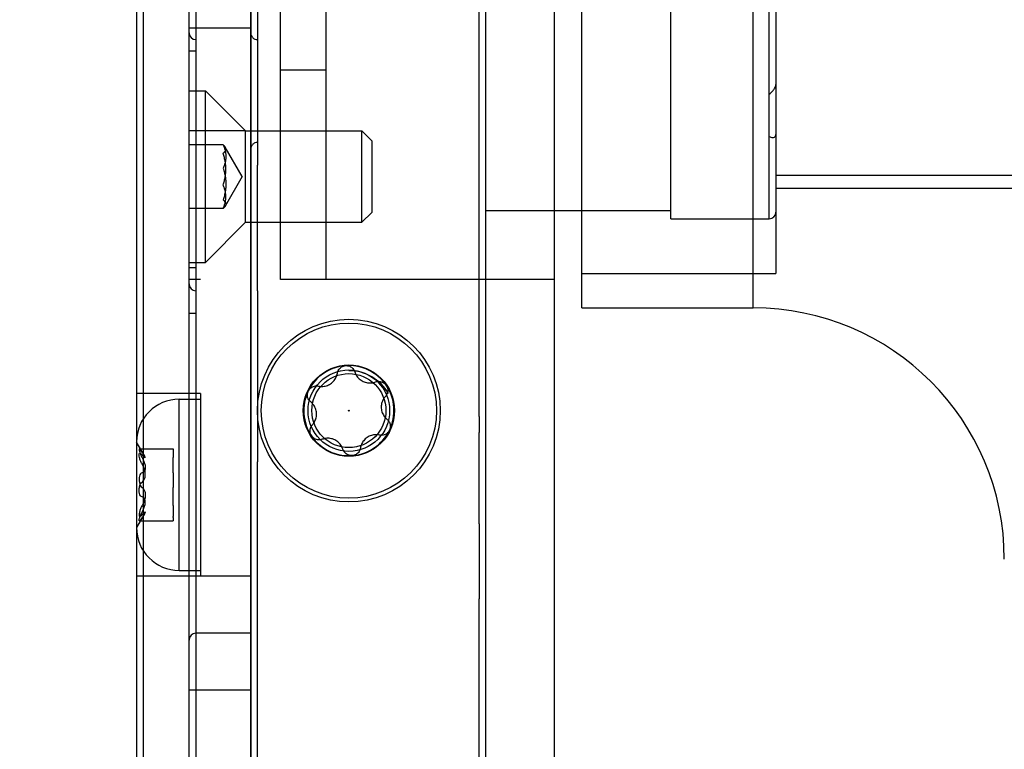
# Model space of a CAD drawing. Units: millimetres. Extents: x -988 to 4344, y -452 to 4060.
# Drawn here: x -803 to -760, y 1568 to 1600 of the extents above; entities that cross this region are included whole.
import ezdxf

# ---------------------------------------------------------------- set-up
doc = ezdxf.new("R2010")
doc.units = ezdxf.units.MM
doc.layers.add('Storama Volllinie', color=7, linetype='Continuous')

msp = doc.modelspace()

# ---------------------------------------------------------------- hatches: boundary and pattern name
at = {"layer": 'Storama Volllinie'}
h = msp.add_hatch(dxfattribs=at)
h.set_pattern_fill('ANSI37', color=256, scale=10)
h.paths.add_polyline_path([(-11.078, 1797.618), (-899.342, 1797.618), (-899.342, 725.476), (-899.342, 675.476), (-764.292, 675.476), (-764.292, 1525.476), (-792.792, 1525.476), (-872.788, 1525.551), (-872.563, 1745.551), (-130.892, 1745.551), (-130.892, 1525.476), (-129.372, 1525.478), (-129.342, 675.476), (-11.077, 675.476)])
edge = h.paths.add_edge_path(flags=16)
edge.add_arc((-781.192, 1523.645), 0.4, -53.8314, 0, ccw=False)
edge.add_arc((-784.792, 1528.569), 6.5, 287.6158, 306.1686, ccw=False)
edge.add_spline(control_points=[(-782.823, 1522.376), (-782.827, 1522.376), (-782.847, 1522.383), (-782.909, 1522.409), (-782.953, 1522.428), (-783.046, 1522.471), (-783.1, 1522.498), (-783.156, 1522.527)], knot_values=[0.021058, 0.021058, 0.021058, 0.021058, 0.038997, 0.038997, 0.056936, 0.056936, 0.074831, 0.074831, 0.074831, 0.074831], degree=3, periodic=0)
edge.add_line((-782.83, 1522.376), (-783.941, 1522.376))
edge.add_line((-783.941, 1522.376), (-785.91, 1522.376))
edge.add_line((-785.91, 1522.376), (-786.767, 1522.376))
edge.add_arc((-784.792, 1528.569), 6.5, 233.8314, 252.3112, ccw=False)
edge.add_arc((-788.392, 1523.645), 0.4, 180, 233.8314, ccw=False)
edge.add_line((-788.792, 1523.645), (-786.762, 1523.645))
edge.add_line((-786.762, 1523.645), (-786.762, 1524.039))
edge.add_line((-786.762, 1524.039), (-784.792, 1525.177))
edge.add_line((-784.792, 1525.177), (-782.821, 1524.039))
edge.add_line((-782.821, 1524.039), (-782.821, 1523.645))
edge.add_line((-782.821, 1523.645), (-780.792, 1523.645))
edge = h.paths.add_edge_path(flags=0)
edge.add_arc((-784.792, 1528.569), 6.5, 287.6888, 306.1686, ccw=False)
edge.add_line((-782.817, 1522.376), (-782.823, 1522.376))
edge.add_line((-782.823, 1522.376), (-783.941, 1522.376))
edge.add_line((-783.941, 1522.376), (-785.91, 1522.376))
edge.add_line((-785.91, 1522.376), (-786.767, 1522.376))
edge.add_arc((-784.792, 1528.569), 6.5, 233.8314, 252.3112, ccw=False)
edge.add_line((-788.628, 1523.322), (-786.488, 1523.322))
edge.add_line((-786.488, 1523.322), (-786.488, 1524.156))
edge.add_spline(control_points=[(-786.488, 1524.156), (-786.522, 1524.139), (-786.554, 1524.123), (-786.63, 1524.088), (-786.674, 1524.069), (-786.737, 1524.043), (-786.756, 1524.036), (-786.765, 1524.036), (-786.756, 1524.043), (-786.71, 1524.069), (-786.674, 1524.088), (-786.591, 1524.131), (-786.541, 1524.158), (-786.488, 1524.187)], knot_values=[0.128666, 0.128666, 0.128666, 0.128666, 0.139972, 0.139972, 0.15791, 0.15791, 0.175849, 0.175849, 0.193788, 0.193788, 0.211726, 0.211726, 0.229622, 0.229622, 0.229622, 0.229622], degree=3, periodic=0)
edge.add_spline(control_points=[(-786.488, 1524.187), (-786.437, 1524.214), (-786.389, 1524.239), (-786.292, 1524.287), (-786.238, 1524.312), (-786.144, 1524.346), (-786.104, 1524.355), (-786.06, 1524.355), (-786.046, 1524.352), (-786.036, 1524.347)], knot_values=[0.351323, 0.351323, 0.351323, 0.351323, 0.368011, 0.368011, 0.388051, 0.388051, 0.408091, 0.408091, 0.419123, 0.419123, 0.419123, 0.419123], degree=3, periodic=0)
edge.add_spline(control_points=[(-786.055, 1524.187), (-786.036, 1524.214), (-786.022, 1524.239), (-786.007, 1524.287), (-786.005, 1524.312), (-786.02, 1524.337), (-786.027, 1524.343), (-786.036, 1524.347)], knot_values=[0.305587, 0.305587, 0.305587, 0.305587, 0.322276, 0.322276, 0.342315, 0.342315, 0.351323, 0.351323, 0.351323, 0.351323], degree=3, periodic=0)
edge.add_spline(control_points=[(-786.036, 1524.347), (-786.009, 1524.352), (-785.985, 1524.355), (-785.926, 1524.355), (-785.894, 1524.346), (-785.853, 1524.312), (-785.843, 1524.287), (-785.842, 1524.239), (-785.847, 1524.214), (-785.858, 1524.187)], knot_values=[0.351323, 0.351323, 0.351323, 0.351323, 0.362355, 0.362355, 0.382395, 0.382395, 0.402435, 0.402435, 0.419123, 0.419123, 0.419123, 0.419123], degree=3, periodic=0)
edge.add_line((-785.842, 1524.262), (-785.842, 1524.089))
edge.add_spline(control_points=[(-785.842, 1524.089), (-785.829, 1524.076), (-785.809, 1524.064), (-785.778, 1524.054), (-785.772, 1524.052), (-785.767, 1524.051)], knot_values=[0.152283, 0.152283, 0.152283, 0.152283, 0.164501, 0.164501, 0.167032, 0.167032, 0.167032, 0.167032], degree=3, periodic=0)
edge.add_spline(control_points=[(-785.767, 1524.051), (-785.758, 1524.052), (-785.75, 1524.054), (-785.681, 1524.069), (-785.619, 1524.088), (-785.513, 1524.131), (-785.463, 1524.158), (-785.421, 1524.187)], knot_values=[0.128666, 0.128666, 0.128666, 0.128666, 0.131198, 0.131198, 0.149137, 0.149137, 0.167032, 0.167032, 0.167032, 0.167032], degree=3, periodic=0)
edge.add_spline(control_points=[(-785.421, 1524.187), (-785.382, 1524.214), (-785.339, 1524.239), (-785.241, 1524.287), (-785.177, 1524.312), (-785.041, 1524.346), (-784.97, 1524.355), (-784.866, 1524.355), (-784.829, 1524.352), (-784.792, 1524.347)], knot_values=[0.351323, 0.351323, 0.351323, 0.351323, 0.368011, 0.368011, 0.388051, 0.388051, 0.408091, 0.408091, 0.419123, 0.419123, 0.419123, 0.419123], degree=3, periodic=0)
edge.add_spline(control_points=[(-784.792, 1524.347), (-784.754, 1524.352), (-784.717, 1524.355), (-784.613, 1524.355), (-784.542, 1524.346), (-784.406, 1524.312), (-784.343, 1524.287), (-784.244, 1524.239), (-784.201, 1524.214), (-784.162, 1524.187)], knot_values=[0.351323, 0.351323, 0.351323, 0.351323, 0.362355, 0.362355, 0.382395, 0.382395, 0.402435, 0.402435, 0.419123, 0.419123, 0.419123, 0.419123], degree=3, periodic=0)
edge.add_spline(control_points=[(-784.162, 1524.187), (-784.12, 1524.158), (-784.07, 1524.131), (-783.964, 1524.088), (-783.902, 1524.069), (-783.833, 1524.054), (-783.825, 1524.052), (-783.816, 1524.051)], knot_values=[0.128666, 0.128666, 0.128666, 0.128666, 0.146562, 0.146562, 0.164501, 0.164501, 0.167032, 0.167032, 0.167032, 0.167032], degree=3, periodic=0)
edge.add_spline(control_points=[(-783.816, 1524.051), (-783.811, 1524.052), (-783.805, 1524.054), (-783.774, 1524.064), (-783.754, 1524.076), (-783.741, 1524.089)], knot_values=[0.152283, 0.152283, 0.152283, 0.152283, 0.154815, 0.154815, 0.167032, 0.167032, 0.167032, 0.167032], degree=3, periodic=0)
edge.add_line((-783.741, 1524.089), (-783.741, 1524.263))
edge.add_spline(control_points=[(-783.725, 1524.187), (-783.736, 1524.214), (-783.741, 1524.239), (-783.74, 1524.287), (-783.73, 1524.312), (-783.689, 1524.346), (-783.657, 1524.355), (-783.598, 1524.355), (-783.574, 1524.352), (-783.548, 1524.347)], knot_values=[0.351323, 0.351323, 0.351323, 0.351323, 0.368011, 0.368011, 0.388051, 0.388051, 0.408091, 0.408091, 0.419123, 0.419123, 0.419123, 0.419123], degree=3, periodic=0)
edge.add_spline(control_points=[(-783.548, 1524.347), (-783.537, 1524.352), (-783.523, 1524.355), (-783.479, 1524.355), (-783.439, 1524.346), (-783.345, 1524.312), (-783.291, 1524.287), (-783.194, 1524.239), (-783.146, 1524.214), (-783.095, 1524.187)], knot_values=[0.351323, 0.351323, 0.351323, 0.351323, 0.362355, 0.362355, 0.382395, 0.382395, 0.402435, 0.402435, 0.419123, 0.419123, 0.419123, 0.419123], degree=3, periodic=0)
edge.add_spline(control_points=[(-783.095, 1524.187), (-783.042, 1524.158), (-782.992, 1524.131), (-782.91, 1524.088), (-782.873, 1524.069), (-782.827, 1524.043), (-782.818, 1524.036), (-782.827, 1524.036), (-782.847, 1524.043), (-782.909, 1524.069), (-782.953, 1524.088), (-783.029, 1524.123), (-783.062, 1524.139), (-783.095, 1524.156)], knot_values=[0.128666, 0.128666, 0.128666, 0.128666, 0.146562, 0.146562, 0.164501, 0.164501, 0.182439, 0.182439, 0.200378, 0.200378, 0.218317, 0.218317, 0.229622, 0.229622, 0.229622, 0.229622], degree=3, periodic=0)
edge.add_line((-783.095, 1524.156), (-783.095, 1523.322))
edge.add_line((-783.095, 1523.322), (-780.955, 1523.322))
edge = h.paths.add_edge_path(flags=0)
edge.add_spline(control_points=[(-786.055, 1522.693), (-786.061, 1522.695), (-786.068, 1522.695), (-786.077, 1522.695), (-786.079, 1522.695), (-786.081, 1522.695)], knot_values=[0.087087, 0.087087, 0.087087, 0.087087, 0.09227, 0.09227, 0.093603, 0.093603, 0.093603, 0.093603], degree=3, periodic=0)
edge.add_spline(control_points=[(-786.081, 1522.676), (-786.072, 1522.679), (-786.063, 1522.681), (-786.055, 1522.683)], knot_values=[0.10207, 0.10207, 0.10207, 0.10207, 0.105524, 0.105524, 0.105524, 0.105524], degree=3, periodic=0)
edge.add_spline(control_points=[(-786.055, 1522.527), (-786.036, 1522.554), (-786.022, 1522.579), (-786.007, 1522.627), (-786.005, 1522.652), (-786.02, 1522.677), (-786.027, 1522.683), (-786.036, 1522.687)], knot_values=[0.099453, 0.099453, 0.099453, 0.099453, 0.116141, 0.116141, 0.136181, 0.136181, 0.145188, 0.145188, 0.145188, 0.145188], degree=3, periodic=0)
edge.add_spline(control_points=[(-786.036, 1522.687), (-786.026, 1522.689), (-786.017, 1522.691), (-786.008, 1522.692)], knot_values=[0.095546, 0.095546, 0.095546, 0.095546, 0.099453, 0.099453, 0.099453, 0.099453], degree=3, periodic=0)
edge = h.paths.add_edge_path(flags=0)
edge.add_line((-783.716, 1522.663), (-783.716, 1522.684))
edge.add_spline(control_points=[(-783.725, 1522.652), (-783.735, 1522.637), (-783.74, 1522.619), (-783.741, 1522.579), (-783.736, 1522.554), (-783.725, 1522.527)], knot_values=[0.031652, 0.031652, 0.031652, 0.031652, 0.045609, 0.045609, 0.062297, 0.062297, 0.062297, 0.062297], degree=3, periodic=0)
edge.add_spline(control_points=[(-783.575, 1522.692), (-783.591, 1522.694), (-783.606, 1522.695), (-783.657, 1522.695), (-783.689, 1522.686), (-783.712, 1522.667), (-783.714, 1522.665), (-783.716, 1522.663)], knot_values=[0.065968, 0.065968, 0.065968, 0.065968, 0.073094, 0.073094, 0.093133, 0.093133, 0.095546, 0.095546, 0.095546, 0.095546], degree=3, periodic=0)
edge = h.paths.add_edge_path(flags=0)
edge.add_spline(control_points=[(-783.156, 1522.559), (-783.184, 1522.574), (-783.212, 1522.588), (-783.291, 1522.627), (-783.345, 1522.652), (-783.436, 1522.685), (-783.473, 1522.694), (-783.502, 1522.695)], knot_values=[0.038447, 0.038447, 0.038447, 0.038447, 0.048341, 0.048341, 0.068381, 0.068381, 0.087087, 0.087087, 0.087087, 0.087087], degree=3, periodic=0)
edge.add_line((-783.502, 1522.695), (-783.502, 1524.118))
edge.add_line((-783.502, 1524.118), (-783.528, 1524.187))
edge.add_line((-783.528, 1524.187), (-783.528, 1522.7))
edge = h.paths.add_edge_path(flags=0)
edge.add_line((-782.817, 1522.376), (-782.848, 1522.395))
edge.add_spline(control_points=[(-783.095, 1522.527), (-783.042, 1522.498), (-782.992, 1522.471), (-782.91, 1522.428), (-782.873, 1522.409), (-782.827, 1522.383), (-782.818, 1522.376), (-782.823, 1522.376)], knot_values=[0.074831, 0.074831, 0.074831, 0.074831, 0.092727, 0.092727, 0.110665, 0.110665, 0.128604, 0.128604, 0.128604, 0.128604], degree=3, periodic=0)
edge.add_line((-782.823, 1522.376), (-782.817, 1522.376))
edge = h.paths.add_edge_path(flags=0)
edge.add_spline(control_points=[(-783.816, 1522.391), (-783.852, 1522.381), (-783.895, 1522.376), (-783.941, 1522.376)], knot_values=[0.074831, 0.074831, 0.074831, 0.074831, 0.090238, 0.090238, 0.090238, 0.090238], degree=3, periodic=0)
edge.add_spline(control_points=[(-783.941, 1522.376), (-783.995, 1522.376), (-784.058, 1522.383), (-784.18, 1522.409), (-784.239, 1522.428), (-784.339, 1522.471), (-784.384, 1522.498), (-784.419, 1522.527)], knot_values=[0.021058, 0.021058, 0.021058, 0.021058, 0.038997, 0.038997, 0.056936, 0.056936, 0.074831, 0.074831, 0.074831, 0.074831], degree=3, periodic=0)
edge.add_spline(control_points=[(-784.419, 1522.527), (-784.452, 1522.554), (-784.49, 1522.579), (-784.579, 1522.627), (-784.638, 1522.652), (-784.731, 1522.677), (-784.761, 1522.683), (-784.792, 1522.687)], knot_values=[0.099453, 0.099453, 0.099453, 0.099453, 0.116141, 0.116141, 0.136181, 0.136181, 0.145188, 0.145188, 0.145188, 0.145188], degree=3, periodic=0)
edge.add_spline(control_points=[(-784.792, 1522.687), (-784.822, 1522.683), (-784.852, 1522.677), (-784.945, 1522.652), (-785.004, 1522.627), (-785.093, 1522.579), (-785.131, 1522.554), (-785.164, 1522.527)], knot_values=[0.099453, 0.099453, 0.099453, 0.099453, 0.10846, 0.10846, 0.1285, 0.1285, 0.145188, 0.145188, 0.145188, 0.145188], degree=3, periodic=0)
edge.add_spline(control_points=[(-785.164, 1522.527), (-785.199, 1522.498), (-785.244, 1522.471), (-785.344, 1522.428), (-785.404, 1522.409), (-785.526, 1522.383), (-785.588, 1522.376), (-785.642, 1522.376)], knot_values=[0.021058, 0.021058, 0.021058, 0.021058, 0.038954, 0.038954, 0.056892, 0.056892, 0.074831, 0.074831, 0.074831, 0.074831], degree=3, periodic=0)
edge.add_spline(control_points=[(-785.642, 1522.376), (-785.688, 1522.376), (-785.732, 1522.381), (-785.767, 1522.391)], knot_values=[0.074831, 0.074831, 0.074831, 0.074831, 0.090238, 0.090238, 0.090238, 0.090238], degree=3, periodic=0)
edge.add_spline(control_points=[(-785.767, 1522.391), (-785.818, 1522.381), (-785.868, 1522.376), (-785.91, 1522.376)], knot_values=[0.074831, 0.074831, 0.074831, 0.074831, 0.090238, 0.090238, 0.090238, 0.090238], degree=3, periodic=0)
edge.add_spline(control_points=[(-785.91, 1522.376), (-785.959, 1522.376), (-786.003, 1522.383), (-786.062, 1522.409), (-786.078, 1522.428), (-786.084, 1522.471), (-786.075, 1522.498), (-786.055, 1522.527)], knot_values=[0.021058, 0.021058, 0.021058, 0.021058, 0.038997, 0.038997, 0.056936, 0.056936, 0.074831, 0.074831, 0.074831, 0.074831], degree=3, periodic=0)
edge.add_line((-786.081, 1522.45), (-786.081, 1524.118))
edge.add_line((-786.081, 1524.118), (-786.055, 1524.187))
edge.add_line((-786.055, 1524.187), (-786.055, 1522.527))
edge.add_spline(control_points=[(-786.055, 1522.527), (-786.075, 1522.498), (-786.084, 1522.471), (-786.078, 1522.428), (-786.062, 1522.409), (-786.003, 1522.383), (-785.959, 1522.376), (-785.91, 1522.376)], knot_values=[0.021058, 0.021058, 0.021058, 0.021058, 0.038954, 0.038954, 0.056892, 0.056892, 0.074831, 0.074831, 0.074831, 0.074831], degree=3, periodic=0)
edge.add_spline(control_points=[(-785.91, 1522.376), (-785.868, 1522.376), (-785.818, 1522.381), (-785.767, 1522.391)], knot_values=[0.074831, 0.074831, 0.074831, 0.074831, 0.090238, 0.090238, 0.090238, 0.090238], degree=3, periodic=0)
edge.add_spline(control_points=[(-785.767, 1522.391), (-785.772, 1522.392), (-785.778, 1522.394), (-785.821, 1522.409), (-785.846, 1522.428), (-785.87, 1522.471), (-785.87, 1522.498), (-785.858, 1522.527)], knot_values=[0.090238, 0.090238, 0.090238, 0.090238, 0.09277, 0.09277, 0.110708, 0.110708, 0.128604, 0.128604, 0.128604, 0.128604], degree=3, periodic=0)
edge.add_line((-785.867, 1522.452), (-785.867, 1524.145))
edge.add_line((-785.867, 1524.145), (-785.858, 1524.187))
edge.add_line((-785.858, 1524.187), (-785.858, 1522.527))
edge.add_spline(control_points=[(-785.858, 1522.527), (-785.87, 1522.498), (-785.87, 1522.471), (-785.846, 1522.428), (-785.821, 1522.409), (-785.778, 1522.394), (-785.772, 1522.392), (-785.767, 1522.391)], knot_values=[0.090238, 0.090238, 0.090238, 0.090238, 0.108133, 0.108133, 0.126072, 0.126072, 0.128604, 0.128604, 0.128604, 0.128604], degree=3, periodic=0)
edge.add_spline(control_points=[(-785.767, 1522.391), (-785.758, 1522.392), (-785.75, 1522.394), (-785.681, 1522.409), (-785.619, 1522.428), (-785.513, 1522.471), (-785.463, 1522.498), (-785.421, 1522.527)], knot_values=[0.090238, 0.090238, 0.090238, 0.090238, 0.09277, 0.09277, 0.110708, 0.110708, 0.128604, 0.128604, 0.128604, 0.128604], degree=3, periodic=0)
edge.add_spline(control_points=[(-785.421, 1522.527), (-785.382, 1522.554), (-785.339, 1522.579), (-785.255, 1522.62), (-785.211, 1522.638), (-785.164, 1522.653)], knot_values=[0.031652, 0.031652, 0.031652, 0.031652, 0.048341, 0.048341, 0.06285, 0.06285, 0.06285, 0.06285], degree=3, periodic=0)
edge.add_spline(control_points=[(-785.164, 1522.653), (-785.146, 1522.659), (-785.128, 1522.664), (-785.041, 1522.686), (-784.97, 1522.695), (-784.866, 1522.695), (-784.829, 1522.692), (-784.792, 1522.687)], knot_values=[0.06285, 0.06285, 0.06285, 0.06285, 0.068381, 0.068381, 0.08842, 0.08842, 0.099453, 0.099453, 0.099453, 0.099453], degree=3, periodic=0)
edge.add_spline(control_points=[(-784.792, 1522.687), (-784.754, 1522.692), (-784.717, 1522.695), (-784.613, 1522.695), (-784.542, 1522.686), (-784.455, 1522.664), (-784.437, 1522.659), (-784.419, 1522.653)], knot_values=[0.06285, 0.06285, 0.06285, 0.06285, 0.073882, 0.073882, 0.093922, 0.093922, 0.099453, 0.099453, 0.099453, 0.099453], degree=3, periodic=0)
edge.add_spline(control_points=[(-784.419, 1522.653), (-784.372, 1522.638), (-784.328, 1522.62), (-784.244, 1522.579), (-784.201, 1522.554), (-784.162, 1522.527)], knot_values=[0.031652, 0.031652, 0.031652, 0.031652, 0.046161, 0.046161, 0.06285, 0.06285, 0.06285, 0.06285], degree=3, periodic=0)
edge.add_spline(control_points=[(-784.162, 1522.527), (-784.12, 1522.498), (-784.07, 1522.471), (-783.964, 1522.428), (-783.902, 1522.409), (-783.833, 1522.394), (-783.825, 1522.392), (-783.816, 1522.391)], knot_values=[0.090238, 0.090238, 0.090238, 0.090238, 0.108133, 0.108133, 0.126072, 0.126072, 0.128604, 0.128604, 0.128604, 0.128604], degree=3, periodic=0)
edge.add_spline(control_points=[(-783.673, 1522.376), (-783.715, 1522.376), (-783.765, 1522.381), (-783.816, 1522.391)], knot_values=[0.074831, 0.074831, 0.074831, 0.074831, 0.090238, 0.090238, 0.090238, 0.090238], degree=3, periodic=0)
edge = h.paths.add_edge_path(flags=16)
edge.add_line((-788.892, 1524.976), (-788.892, 1522.976))
edge.add_line((-788.892, 1522.976), (-788.892, 1522.476))
edge.add_line((-788.892, 1522.476), (-788.892, 1500.476))
edge.add_line((-788.892, 1500.476), (-789.392, 1496.476))
edge.add_line((-789.392, 1496.476), (-791.329, 1480.976))
edge.add_line((-791.329, 1480.976), (-791.392, 1480.476))
edge.add_line((-791.392, 1480.476), (-793.092, 1480.476))
edge.add_line((-793.092, 1480.476), (-793.636, 1480.476))
edge.add_line((-793.636, 1480.476), (-794.392, 1480.476))
edge.add_line((-794.392, 1480.476), (-794.414, 1480.723))
edge.add_line((-794.414, 1480.723), (-794.752, 1484.476))
edge.add_line((-794.752, 1484.476), (-795.692, 1494.921))
edge.add_line((-795.692, 1494.921), (-796.192, 1500.476))
edge.add_line((-796.192, 1500.476), (-796.192, 1522.476))
edge.add_arc((-796.192, 1522.976), 0.5, 270, 360)
edge.add_line((-795.692, 1522.976), (-795.692, 1524.976))
edge.add_line((-795.692, 1524.976), (-795.192, 1524.976))
edge.add_line((-795.192, 1524.976), (-794.392, 1524.976))
edge.add_line((-794.392, 1524.976), (-793.892, 1524.976))
edge.add_line((-793.892, 1524.976), (-792.392, 1524.976))
edge.add_line((-792.392, 1524.976), (-789.835, 1524.976))
edge.add_line((-789.835, 1524.976), (-789.402, 1524.976))
edge.add_ellipse((-788.969, 1524.976), major_axis=(0, 0.5), ratio=0.866025, start_angle=0, end_angle=90)
edge.add_line((-789.402, 1524.976), (-788.892, 1524.976))
edge = h.paths.add_edge_path(flags=0)
edge.add_ellipse((-788.969, 1522.976), major_axis=(0, -0.5), ratio=0.866025, start_angle=270, end_angle=360)
edge.add_line((-788.969, 1522.476), (-789.392, 1522.476))
edge.add_line((-789.392, 1522.476), (-789.835, 1522.476))
edge.add_line((-789.835, 1522.476), (-792.392, 1522.476))
edge.add_spline(control_points=[(-792.392, 1522.476), (-792.613, 1522.476), (-792.877, 1522.467), (-793.092, 1522.528)], knot_values=[0, 0, 0, 0, 0.06638, 0.06638, 0.06638, 0.06638], degree=3, periodic=0)
edge.add_line((-793.092, 1522.528), (-793.092, 1480.976))
edge.add_line((-793.092, 1480.976), (-793.391, 1480.976))
edge.add_spline(control_points=[(-793.391, 1480.976), (-793.391, 1480.905), (-793.396, 1480.819), (-793.42, 1480.741), (-793.423, 1480.732), (-793.426, 1480.723)], knot_values=[0.162153, 0.162153, 0.162153, 0.162153, 0.187087, 0.187087, 0.190192, 0.190192, 0.190192, 0.190192], degree=3, periodic=0)
edge.add_line((-793.392, 1480.974), (-793.392, 1483.625))
edge.add_ellipse((-793.892, 1483.625), major_axis=(0, 0.851), ratio=0.5875, start_angle=270, end_angle=360)
edge.add_line((-793.892, 1484.476), (-793.892, 1522.476))
edge.add_line((-793.892, 1522.476), (-794.392, 1522.476))
edge.add_line((-794.392, 1522.476), (-795.192, 1522.476))
edge.add_line((-795.192, 1522.476), (-795.192, 1522.976))
edge.add_line((-795.192, 1522.976), (-794.392, 1522.976))
edge.add_line((-794.392, 1522.976), (-793.892, 1522.976))
edge.add_line((-793.892, 1522.976), (-792.392, 1522.976))
edge.add_line((-792.392, 1522.976), (-789.835, 1522.976))
edge.add_line((-789.835, 1522.976), (-789.402, 1522.976))
edge = h.paths.add_edge_path(flags=0)
edge.add_spline(control_points=[(-793.092, 1522.528), (-793.13, 1522.538), (-793.168, 1522.549), (-793.237, 1522.563), (-793.268, 1522.568), (-793.32, 1522.57), (-793.341, 1522.567), (-793.368, 1522.558), (-793.377, 1522.553), (-793.388, 1522.541), (-793.392, 1522.535), (-793.392, 1522.528)], knot_values=[0, 0, 0, 0, 0.011869, 0.011869, 0.022799, 0.022799, 0.03321, 0.03321, 0.040437, 0.040437, 0.048158, 0.048158, 0.048158, 0.048158], degree=3, periodic=0)
edge.add_spline(control_points=[(-793.392, 1522.528), (-793.392, 1522.488), (-793.392, 1522.478), (-793.392, 1522.476)], knot_values=[-0.06638, -0.06638, -0.06638, -0.06638, -0.023213, -0.023213, -0.023213, -0.023213], degree=3, periodic=0)
edge.add_line((-793.392, 1522.488), (-793.392, 1522.476))
edge.add_line((-793.392, 1522.476), (-793.892, 1522.476))
edge.add_line((-793.892, 1522.476), (-793.892, 1522.976))
edge.add_arc((-793.392, 1522.976), 0.5, 180, 270)
edge.add_spline(control_points=[(-793.392, 1522.476), (-793.392, 1522.478), (-793.392, 1522.488), (-793.392, 1522.528)], knot_values=[-0.06638, -0.06638, -0.06638, -0.06638, -0.023213, -0.023213, -0.023213, -0.023213], degree=3, periodic=0)

# ---------------------------------------------------------------- linework, layer by layer
for p, q in [((-797.792, 1670.176), (-797.792, 1525.776)), ((-797.492, 1525.776), (-797.492, 1670.176)), ((-782.492, 1564.413), (-782.492, 1667.539)), ((-779.492, 1564.413), (-779.492, 1667.539)), ((-792.792, 1525.776), (-792.792, 1660.676)), ((-792.792, 1660.376), (-792.792, 1527.876)), ((-795.492, 1547.976), (-795.492, 1656.976)), ((-795.192, 1656.976), (-795.192, 1547.976)), ((-778.292, 1587.226), (-778.292, 1644.726)), ((-770.792, 1587.226), (-770.792, 1644.726)), ((-791.492, 1588.476), (-791.492, 1643.476)), ((-789.492, 1588.476), (-789.492, 1643.476)), ((-769.792, 1643.226), (-769.792, 1588.726)), ((-774.392, 1591.126), (-774.392, 1640.826)), ((-770.092, 1596.593), (-770.092, 1640.826)), ((-782.792, 1584.976), (-782.792, 1608.339)), ((-792.492, 1601.476), (-792.492, 1593.476)), ((-795.192, 1599.476), (-795.492, 1599.476)), ((-792.792, 1599.476), (-795.192, 1599.476)), ((-795.192, 1598.476), (-795.492, 1598.476)), ((-789.492, 1597.646), (-791.492, 1597.646)), ((-795.492, 1596.741), (-794.777, 1596.741)), ((-794.777, 1589.211), (-794.777, 1596.741)), ((-793.012, 1594.976), (-794.777, 1596.741)), ((-770.092, 1594.735), (-770.092, 1596.593)), ((-795.192, 1594.976), (-795.492, 1594.976)), ((-793.012, 1594.976), (-795.192, 1594.976)), ((-793.012, 1590.976), (-793.012, 1594.976)), ((-793.012, 1594.976), (-787.921, 1594.976)), ((-787.921, 1590.976), (-787.921, 1594.976)), ((-787.492, 1594.547), (-787.921, 1594.976)), ((-787.492, 1594.547), (-787.492, 1591.406)), ((-770.092, 1591.126), (-770.092, 1594.735)), ((-793.992, 1594.37), (-795.492, 1594.37)), ((-793.158, 1592.976), (-793.905, 1594.27)), ((-792.492, 1590.976), (-792.492, 1593.476)), ((-793.158, 1592.976), (-793.905, 1591.683)), ((-747.892, 1593.026), (-769.792, 1593.026)), ((-769.792, 1592.476), (-758.292, 1592.476)), ((-793.992, 1591.583), (-795.492, 1591.583)), ((-787.492, 1591.406), (-787.921, 1590.976)), ((-774.392, 1591.476), (-782.492, 1591.476)), ((-793.012, 1590.976), (-794.777, 1589.211)), ((-793.012, 1590.976), (-792.492, 1590.976)), ((-792.492, 1587.976), (-792.492, 1590.976)), ((-792.492, 1590.976), (-791.492, 1590.976)), ((-791.492, 1590.976), (-787.921, 1590.976)), ((-774.392, 1591.126), (-770.092, 1591.126)), ((-795.492, 1589.211), (-794.777, 1589.211)), ((-795.192, 1588.976), (-795.492, 1588.976)), ((-779.492, 1588.476), (-791.492, 1588.476)), ((-778.292, 1588.726), (-769.792, 1588.726)), ((-792.492, 1587.976), (-792.492, 1584.476)), ((-778.292, 1587.226), (-770.792, 1587.226)), ((-795.192, 1586.976), (-795.492, 1586.976)), ((-782.792, 1582.476), (-782.792, 1584.976)), ((-792.492, 1584.476), (-792.492, 1580.976)), ((-794.992, 1583.476), (-797.792, 1583.476)), ((-795.917, 1575.726), (-795.917, 1583.226)), ((-795.917, 1583.226), (-794.992, 1583.226)), ((-794.992, 1583.476), (-794.992, 1575.476)), ((-782.792, 1582.476), (-782.792, 1581.762)), ((-782.792, 1577.762), (-782.792, 1581.762)), ((-797.429, 1580.724), (-797.792, 1581.351)), ((-797.665, 1581.056), (-796.192, 1581.056)), ((-796.192, 1581.056), (-796.192, 1580.672)), ((-796.192, 1580.002), (-796.192, 1580.672)), ((-792.492, 1580.976), (-792.492, 1580.476)), ((-792.492, 1573.476), (-792.492, 1580.476)), ((-796.192, 1580.002), (-796.192, 1579.357)), ((-796.192, 1578.565), (-796.192, 1579.357)), ((-796.192, 1578.565), (-796.192, 1578.089)), ((-797.429, 1578.229), (-797.792, 1577.601)), ((-796.192, 1578.039), (-796.192, 1578.089)), ((-796.192, 1578.039), (-796.192, 1577.897)), ((-797.665, 1577.897), (-796.192, 1577.897)), ((-782.792, 1577.762), (-782.792, 1574.476)), ((-795.492, 1575.476), (-797.792, 1575.476)), ((-795.917, 1575.726), (-794.992, 1575.726)), ((-795.192, 1575.476), (-795.492, 1575.476)), ((-792.792, 1575.476), (-795.192, 1575.476)), ((-782.792, 1571.976), (-782.792, 1574.476)), ((-792.492, 1571.976), (-792.492, 1573.476)), ((-792.792, 1572.976), (-795.192, 1572.976)), ((-792.492, 1565.776), (-792.492, 1571.976)), ((-782.792, 1565.776), (-782.792, 1571.976)), ((-795.192, 1570.476), (-795.492, 1570.476)), ((-792.792, 1570.476), (-795.192, 1570.476))]:
    msp.add_line(p, q, dxfattribs=at)
for radius in [4, 3.836, 2, 1.985, 1.785, 1.621, 0.0178]:
    msp.add_circle((-788.492, 1582.726), radius, dxfattribs=at)
for centre, radius, start, end in [((-795.192, 1599.276), 0.3, 180, 270), ((-770.092, 1591.426), 0.3, 270, 0), ((-795.192, 1588.276), 0.3, 180, 270), ((-770.792, 1576.226), 11, 0, 90), ((-788.492, 1582.726), 1.975, 94.1813, 154.1813), ((-788.492, 1582.726), 1.975, 34.1813, 94.1813), ((-788.492, 1582.476), 2, 30, 90), ((-788.492, 1582.726), 1.975, 334.1813, 34.1813), ((-795.917, 1581.351), 1.875, 90, 180), ((-788.492, 1582.726), 1.975, 154.1813, 214.1813), ((-788.492, 1582.726), 1.975, 214.1813, 274.1813), ((-788.492, 1582.726), 1.975, 274.1813, 334.1813), ((-795.917, 1577.601), 1.875, 180, 270), ((-795.192, 1572.676), 0.3, 90, 180)]:
    msp.add_arc(centre, radius, start, end, dxfattribs=at)
for points, knots in [([(-792.792, 1599.276), (-792.792, 1599.237), (-792.784, 1599.198), (-792.756, 1599.131), (-792.737, 1599.101), (-792.688, 1599.045), (-792.651, 1599.018), (-792.572, 1598.984), (-792.53, 1598.976), (-792.492, 1598.976)], [0.15502011, 0.15502011, 0.15502011, 0.15502011, 0.16779146, 0.16779146, 0.18056282, 0.18056282, 0.19939049, 0.19939049, 0.21821817, 0.21821817, 0.21821817, 0.21821817]), ([(-770.092, 1596.593), (-770.091, 1596.593), (-770.09, 1596.594), (-770.036, 1596.628), (-769.984, 1596.672), (-769.907, 1596.756), (-769.878, 1596.794), (-769.836, 1596.864), (-769.821, 1596.894), (-769.8, 1596.95), (-769.794, 1596.975), (-769.792, 1596.999)], [-0.05416903, -0.05416903, -0.05416903, -0.05416903, -0.05384772, -0.05384772, -0.03286561, -0.03286561, -0.01883061, -0.01883061, -0.00856323, -0.00856323, 0, 0, 0, 0]), ([(-770.092, 1594.735), (-770.091, 1594.734), (-770.09, 1594.734), (-770.036, 1594.706), (-769.984, 1594.691), (-769.907, 1594.691), (-769.878, 1594.697), (-769.836, 1594.723), (-769.821, 1594.738), (-769.8, 1594.775), (-769.794, 1594.796), (-769.792, 1594.819)], [-0.00034744, -0.00034744, -0.00034744, -0.00034744, 0, 0, 0.02268879, 0.02268879, 0.03786539, 0.03786539, 0.04896791, 0.04896791, 0.05822767, 0.05822767, 0.05822767, 0.05822767]), ([(-792.492, 1594.476), (-792.53, 1594.476), (-792.572, 1594.469), (-792.651, 1594.434), (-792.688, 1594.408), (-792.737, 1594.351), (-792.756, 1594.322), (-792.784, 1594.254), (-792.792, 1594.215), (-792.792, 1594.176)], [0, 0, 0, 0, 0.01882767, 0.01882767, 0.03765535, 0.03765535, 0.0504267, 0.0504267, 0.06319806, 0.06319806, 0.06319806, 0.06319806]), ([(-788.997, 1584.365), (-788.988, 1584.42), (-788.967, 1584.474), (-788.905, 1584.567), (-788.861, 1584.61), (-788.756, 1584.673), (-788.695, 1584.692), (-788.636, 1584.696)], [0.02105829, 0.02105829, 0.02105829, 0.02105829, 0.03895374, 0.03895374, 0.05689242, 0.05689242, 0.0748311, 0.0748311, 0.0748311, 0.0748311]), ([(-788.636, 1584.696), (-788.576, 1584.7), (-788.513, 1584.691), (-788.4, 1584.644), (-788.35, 1584.608), (-788.276, 1584.525), (-788.247, 1584.474), (-788.23, 1584.421)], [0.0748311, 0.0748311, 0.0748311, 0.0748311, 0.09276978, 0.09276978, 0.11070846, 0.11070846, 0.12860391, 0.12860391, 0.12860391, 0.12860391]), ([(-789.828, 1583.8), (-789.777, 1583.789), (-789.724, 1583.783), (-789.611, 1583.784), (-789.543, 1583.794), (-789.411, 1583.834), (-789.346, 1583.866), (-789.236, 1583.941), (-789.183, 1583.989), (-789.096, 1584.098), (-789.062, 1584.157), (-789.02, 1584.262), (-789.005, 1584.313), (-788.997, 1584.365)], [0.0316524, 0.0316524, 0.0316524, 0.0316524, 0.0483408, 0.0483408, 0.0683806, 0.0683806, 0.0884204, 0.0884204, 0.1084603, 0.1084603, 0.1285001, 0.1285001, 0.1451885, 0.1451885, 0.1451885, 0.1451885]), ([(-788.23, 1584.421), (-788.214, 1584.371), (-788.192, 1584.322), (-788.135, 1584.225), (-788.093, 1584.171), (-787.992, 1584.076), (-787.932, 1584.036), (-787.812, 1583.978), (-787.743, 1583.956), (-787.606, 1583.935), (-787.537, 1583.936), (-787.426, 1583.951), (-787.374, 1583.964), (-787.325, 1583.983)], [0.0316524, 0.0316524, 0.0316524, 0.0316524, 0.0483408, 0.0483408, 0.0683806, 0.0683806, 0.0884204, 0.0884204, 0.1084603, 0.1084603, 0.1285001, 0.1285001, 0.1451885, 0.1451885, 0.1451885, 0.1451885]), ([(-790.269, 1583.586), (-790.243, 1583.64), (-790.203, 1583.69), (-790.107, 1583.764), (-790.05, 1583.789), (-789.941, 1583.812), (-789.883, 1583.812), (-789.828, 1583.8)], [0.0748311, 0.0748311, 0.0748311, 0.0748311, 0.09276978, 0.09276978, 0.11070846, 0.11070846, 0.12860391, 0.12860391, 0.12860391, 0.12860391]), ([(-787.325, 1583.983), (-787.273, 1584.003), (-787.215, 1584.012), (-787.104, 1584.005), (-787.045, 1583.988), (-786.938, 1583.929), (-786.891, 1583.885), (-786.858, 1583.836)], [0.02105829, 0.02105829, 0.02105829, 0.02105829, 0.03895374, 0.03895374, 0.05689242, 0.05689242, 0.0748311, 0.0748311, 0.0748311, 0.0748311]), ([(-786.858, 1583.836), (-786.824, 1583.786), (-786.801, 1583.727), (-786.785, 1583.606), (-786.792, 1583.544), (-786.826, 1583.439), (-786.855, 1583.388), (-786.893, 1583.347)], [0.0748311, 0.0748311, 0.0748311, 0.0748311, 0.09276978, 0.09276978, 0.11070846, 0.11070846, 0.12860391, 0.12860391, 0.12860391, 0.12860391]), ([(-790.163, 1583.108), (-790.207, 1583.143), (-790.243, 1583.189), (-790.292, 1583.289), (-790.308, 1583.348), (-790.31, 1583.47), (-790.295, 1583.533), (-790.269, 1583.586)], [0.02105829, 0.02105829, 0.02105829, 0.02105829, 0.03895374, 0.03895374, 0.05689242, 0.05689242, 0.0748311, 0.0748311, 0.0748311, 0.0748311]), ([(-786.893, 1583.347), (-786.929, 1583.308), (-786.96, 1583.265), (-787.015, 1583.167), (-787.041, 1583.103), (-787.072, 1582.968), (-787.078, 1582.897), (-787.068, 1582.763), (-787.052, 1582.693), (-787.002, 1582.564), (-786.967, 1582.505), (-786.898, 1582.416), (-786.861, 1582.378), (-786.82, 1582.344)], [0.0316524, 0.0316524, 0.0316524, 0.0316524, 0.0483408, 0.0483408, 0.0683806, 0.0683806, 0.0884204, 0.0884204, 0.1084603, 0.1084603, 0.1285001, 0.1285001, 0.1451885, 0.1451885, 0.1451885, 0.1451885]), ([(-790.09, 1582.105), (-790.054, 1582.144), (-790.023, 1582.187), (-789.968, 1582.285), (-789.942, 1582.349), (-789.911, 1582.484), (-789.905, 1582.556), (-789.915, 1582.689), (-789.931, 1582.759), (-789.981, 1582.889), (-790.016, 1582.948), (-790.085, 1583.037), (-790.122, 1583.075), (-790.163, 1583.108)], [0.0316524, 0.0316524, 0.0316524, 0.0316524, 0.0483408, 0.0483408, 0.0683806, 0.0683806, 0.0884204, 0.0884204, 0.1084603, 0.1084603, 0.1285001, 0.1285001, 0.1451885, 0.1451885, 0.1451885, 0.1451885]), ([(-786.82, 1582.344), (-786.776, 1582.309), (-786.74, 1582.264), (-786.691, 1582.164), (-786.675, 1582.104), (-786.674, 1581.982), (-786.688, 1581.92), (-786.714, 1581.866)], [0.02105829, 0.02105829, 0.02105829, 0.02105829, 0.03895374, 0.03895374, 0.05689242, 0.05689242, 0.0748311, 0.0748311, 0.0748311, 0.0748311]), ([(-790.125, 1581.617), (-790.159, 1581.666), (-790.182, 1581.726), (-790.198, 1581.847), (-790.191, 1581.908), (-790.157, 1582.014), (-790.128, 1582.064), (-790.09, 1582.105)], [0.0748311, 0.0748311, 0.0748311, 0.0748311, 0.09276978, 0.09276978, 0.11070846, 0.11070846, 0.12860391, 0.12860391, 0.12860391, 0.12860391]), ([(-789.658, 1581.469), (-789.71, 1581.45), (-789.768, 1581.441), (-789.879, 1581.448), (-789.939, 1581.464), (-790.045, 1581.524), (-790.092, 1581.567), (-790.125, 1581.617)], [0.0210583, 0.0210583, 0.0210583, 0.0210583, 0.03895374, 0.03895374, 0.05689242, 0.05689242, 0.0748311, 0.0748311, 0.0748311, 0.0748311]), ([(-788.753, 1581.032), (-788.769, 1581.082), (-788.791, 1581.13), (-788.848, 1581.227), (-788.89, 1581.282), (-788.992, 1581.376), (-789.051, 1581.417), (-789.171, 1581.475), (-789.24, 1581.496), (-789.377, 1581.517), (-789.446, 1581.517), (-789.557, 1581.501), (-789.609, 1581.488), (-789.658, 1581.469)], [0.0316524, 0.0316524, 0.0316524, 0.0316524, 0.0483408, 0.0483408, 0.0683806, 0.0683806, 0.0884204, 0.0884204, 0.1084603, 0.1084603, 0.1285001, 0.1285001, 0.1451885, 0.1451885, 0.1451885, 0.1451885]), ([(-787.155, 1581.652), (-787.206, 1581.664), (-787.259, 1581.669), (-787.372, 1581.668), (-787.44, 1581.659), (-787.572, 1581.618), (-787.637, 1581.587), (-787.748, 1581.512), (-787.801, 1581.463), (-787.887, 1581.355), (-787.921, 1581.295), (-787.963, 1581.191), (-787.978, 1581.14), (-787.986, 1581.088)], [0.0316524, 0.0316524, 0.0316524, 0.0316524, 0.0483408, 0.0483408, 0.0683806, 0.0683806, 0.0884204, 0.0884204, 0.1084603, 0.1084603, 0.1285001, 0.1285001, 0.1451885, 0.1451885, 0.1451885, 0.1451885]), ([(-786.714, 1581.866), (-786.74, 1581.812), (-786.78, 1581.763), (-786.876, 1581.688), (-786.933, 1581.663), (-787.042, 1581.64), (-787.1, 1581.64), (-787.155, 1581.652)], [0.0748311, 0.0748311, 0.0748311, 0.0748311, 0.09276978, 0.09276978, 0.11070846, 0.11070846, 0.12860391, 0.12860391, 0.12860391, 0.12860391]), ([(-797.549, 1580.913), (-797.573, 1580.952), (-797.596, 1580.986), (-797.633, 1581.033), (-797.649, 1581.05), (-797.67, 1581.059), (-797.676, 1581.051), (-797.676, 1581.013), (-797.67, 1580.982), (-797.649, 1580.905), (-797.633, 1580.859), (-797.596, 1580.768), (-797.573, 1580.719), (-797.549, 1580.672)], [0.01785957, 0.01785957, 0.01785957, 0.01785957, 0.03303672, 0.03303672, 0.04825053, 0.04825053, 0.06346435, 0.06346435, 0.07867817, 0.07867817, 0.09389198, 0.09389198, 0.10906914, 0.10906914, 0.10906914, 0.10906914]), ([(-788.348, 1580.757), (-788.407, 1580.752), (-788.47, 1580.762), (-788.583, 1580.808), (-788.633, 1580.845), (-788.707, 1580.928), (-788.736, 1580.978), (-788.753, 1581.032)], [0.0748311, 0.0748311, 0.0748311, 0.0748311, 0.09276978, 0.09276978, 0.11070846, 0.11070846, 0.12860391, 0.12860391, 0.12860391, 0.12860391]), ([(-787.986, 1581.088), (-787.995, 1581.032), (-788.017, 1580.978), (-788.078, 1580.886), (-788.122, 1580.842), (-788.227, 1580.78), (-788.288, 1580.761), (-788.348, 1580.757)], [0.02105829, 0.02105829, 0.02105829, 0.02105829, 0.03895374, 0.03895374, 0.05689242, 0.05689242, 0.0748311, 0.0748311, 0.0748311, 0.0748311]), ([(-797.549, 1580.388), (-797.573, 1580.431), (-797.596, 1580.479), (-797.633, 1580.573), (-797.649, 1580.625), (-797.67, 1580.718), (-797.676, 1580.761), (-797.676, 1580.823), (-797.67, 1580.846), (-797.649, 1580.867), (-797.633, 1580.865), (-797.596, 1580.842), (-797.573, 1580.821), (-797.549, 1580.791)], [0.01785957, 0.01785957, 0.01785957, 0.01785957, 0.03303672, 0.03303672, 0.04825053, 0.04825053, 0.06346435, 0.06346435, 0.07867817, 0.07867817, 0.09389198, 0.09389198, 0.10906914, 0.10906914, 0.10906914, 0.10906914]), ([(-797.549, 1580.791), (-797.525, 1580.763), (-797.504, 1580.74), (-797.463, 1580.699), (-797.442, 1580.681), (-797.413, 1580.662), (-797.406, 1580.662), (-797.406, 1580.678), (-797.413, 1580.696), (-797.442, 1580.746), (-797.463, 1580.779), (-797.504, 1580.843), (-797.525, 1580.877), (-797.549, 1580.913)], [0.02684444, 0.02684444, 0.02684444, 0.02684444, 0.0409979, 0.0409979, 0.05799369, 0.05799369, 0.07498949, 0.07498949, 0.09198528, 0.09198528, 0.10898107, 0.10898107, 0.12313453, 0.12313453, 0.12313453, 0.12313453]), ([(-797.549, 1580.672), (-797.525, 1580.627), (-797.504, 1580.582), (-797.463, 1580.487), (-797.442, 1580.43), (-797.413, 1580.32), (-797.406, 1580.268), (-797.406, 1580.179), (-797.413, 1580.137), (-797.442, 1580.07), (-797.463, 1580.045), (-797.504, 1580.015), (-797.525, 1580.006), (-797.549, 1580.002)], [0.02684444, 0.02684444, 0.02684444, 0.02684444, 0.0409979, 0.0409979, 0.05799369, 0.05799369, 0.07498949, 0.07498949, 0.09198528, 0.09198528, 0.10898107, 0.10898107, 0.12313453, 0.12313453, 0.12313453, 0.12313453]), ([(-797.549, 1579.596), (-797.525, 1579.612), (-797.504, 1579.634), (-797.463, 1579.688), (-797.442, 1579.727), (-797.413, 1579.818), (-797.406, 1579.871), (-797.406, 1579.976), (-797.413, 1580.035), (-797.442, 1580.153), (-797.463, 1580.211), (-797.504, 1580.304), (-797.525, 1580.347), (-797.549, 1580.388)], [0.02684444, 0.02684444, 0.02684444, 0.02684444, 0.0409979, 0.0409979, 0.05799369, 0.05799369, 0.07498949, 0.07498949, 0.09198528, 0.09198528, 0.10898107, 0.10898107, 0.12313453, 0.12313453, 0.12313453, 0.12313453]), ([(-797.549, 1580.002), (-797.573, 1579.998), (-797.596, 1579.983), (-797.633, 1579.937), (-797.649, 1579.902), (-797.67, 1579.817), (-797.676, 1579.766), (-797.676, 1579.666), (-797.67, 1579.612), (-797.649, 1579.514), (-797.633, 1579.47), (-797.596, 1579.402), (-797.573, 1579.374), (-797.549, 1579.357)], [0.01785957, 0.01785957, 0.01785957, 0.01785957, 0.03303672, 0.03303672, 0.04825053, 0.04825053, 0.06346435, 0.06346435, 0.07867817, 0.07867817, 0.09389198, 0.09389198, 0.10906914, 0.10906914, 0.10906914, 0.10906914]), ([(-797.549, 1578.951), (-797.573, 1578.955), (-797.596, 1578.97), (-797.633, 1579.016), (-797.649, 1579.051), (-797.67, 1579.136), (-797.676, 1579.186), (-797.676, 1579.286), (-797.67, 1579.34), (-797.649, 1579.439), (-797.633, 1579.483), (-797.596, 1579.551), (-797.573, 1579.578), (-797.549, 1579.596)], [0.01785957, 0.01785957, 0.01785957, 0.01785957, 0.03303672, 0.03303672, 0.04825053, 0.04825053, 0.06346435, 0.06346435, 0.07867817, 0.07867817, 0.09389198, 0.09389198, 0.10906914, 0.10906914, 0.10906914, 0.10906914]), ([(-797.549, 1579.357), (-797.525, 1579.34), (-797.504, 1579.319), (-797.463, 1579.265), (-797.442, 1579.226), (-797.413, 1579.134), (-797.406, 1579.082), (-797.406, 1578.976), (-797.413, 1578.917), (-797.442, 1578.8), (-797.463, 1578.742), (-797.504, 1578.648), (-797.525, 1578.605), (-797.549, 1578.565)], [0.02684444, 0.02684444, 0.02684444, 0.02684444, 0.0409979, 0.0409979, 0.05799369, 0.05799369, 0.07498949, 0.07498949, 0.09198528, 0.09198528, 0.10898107, 0.10898107, 0.12313453, 0.12313453, 0.12313453, 0.12313453]), ([(-797.549, 1578.281), (-797.525, 1578.325), (-797.504, 1578.37), (-797.463, 1578.465), (-797.442, 1578.522), (-797.413, 1578.632), (-797.406, 1578.685), (-797.406, 1578.774), (-797.413, 1578.816), (-797.442, 1578.883), (-797.463, 1578.908), (-797.504, 1578.937), (-797.525, 1578.947), (-797.549, 1578.951)], [0.02684444, 0.02684444, 0.02684444, 0.02684444, 0.0409979, 0.0409979, 0.05799369, 0.05799369, 0.07498949, 0.07498949, 0.09198528, 0.09198528, 0.10898107, 0.10898107, 0.12313453, 0.12313453, 0.12313453, 0.12313453]), ([(-797.549, 1578.565), (-797.573, 1578.522), (-797.596, 1578.474), (-797.633, 1578.379), (-797.649, 1578.328), (-797.67, 1578.234), (-797.676, 1578.192), (-797.676, 1578.129), (-797.67, 1578.106), (-797.649, 1578.085), (-797.633, 1578.087), (-797.596, 1578.11), (-797.573, 1578.132), (-797.549, 1578.161)], [0.01785957, 0.01785957, 0.01785957, 0.01785957, 0.03303672, 0.03303672, 0.04825053, 0.04825053, 0.06346435, 0.06346435, 0.07867817, 0.07867817, 0.09389198, 0.09389198, 0.10906914, 0.10906914, 0.10906914, 0.10906914]), ([(-797.549, 1578.039), (-797.573, 1578), (-797.596, 1577.967), (-797.633, 1577.919), (-797.649, 1577.902), (-797.67, 1577.894), (-797.676, 1577.902), (-797.676, 1577.939), (-797.67, 1577.97), (-797.649, 1578.048), (-797.633, 1578.094), (-797.596, 1578.185), (-797.573, 1578.234), (-797.549, 1578.281)], [0.01785957, 0.01785957, 0.01785957, 0.01785957, 0.03303672, 0.03303672, 0.04825053, 0.04825053, 0.06346435, 0.06346435, 0.07867817, 0.07867817, 0.09389198, 0.09389198, 0.10906914, 0.10906914, 0.10906914, 0.10906914]), ([(-797.549, 1578.161), (-797.525, 1578.189), (-797.504, 1578.213), (-797.463, 1578.254), (-797.442, 1578.272), (-797.413, 1578.29), (-797.406, 1578.29), (-797.406, 1578.274), (-797.413, 1578.257), (-797.442, 1578.206), (-797.463, 1578.173), (-797.504, 1578.109), (-797.525, 1578.076), (-797.549, 1578.039)], [0.02684444, 0.02684444, 0.02684444, 0.02684444, 0.0409979, 0.0409979, 0.05799369, 0.05799369, 0.07498949, 0.07498949, 0.09198528, 0.09198528, 0.10898107, 0.10898107, 0.12313453, 0.12313453, 0.12313453, 0.12313453])]:
    msp.add_open_spline(points, degree=3, knots=knots, dxfattribs=at)
for points in [[(-769.792, 1596.999), (-769.792, 1597.005), (-769.792, 1597.011), (-769.792, 1597.016)], [(-769.792, 1594.837), (-769.792, 1594.831), (-769.792, 1594.825), (-769.792, 1594.819)]]:
    msp.add_open_spline(points, degree=3, dxfattribs=at)
for points, weights in [([(-793.992, 1594.37), (-793.783, 1593.858), (-793.992, 1593.347)], [1, 1.15470053838, 1]), ([(-793.992, 1593.999), (-793.783, 1594.184), (-793.992, 1594.37)], [1, 1.15470053838, 1]), ([(-793.992, 1592.606), (-793.783, 1593.303), (-793.992, 1593.999)], [1, 1.15470053838, 1]), ([(-793.992, 1593.347), (-793.783, 1592.65), (-793.992, 1591.953)], [1, 1.15470053838, 1]), ([(-793.992, 1591.583), (-793.783, 1592.094), (-793.992, 1592.606)], [1, 1.15470053838, 1]), ([(-793.992, 1591.953), (-793.783, 1591.768), (-793.992, 1591.583)], [1, 1.15470053838, 1]), ([(-794.992, 1588.476), (-794.992, 1588.476), (-795.492, 1588.476)], [1.05, 1.05, 1])]:
    msp.add_rational_spline(points, weights, degree=2, dxfattribs=at)

doc.saveas('drawing.dxf')
